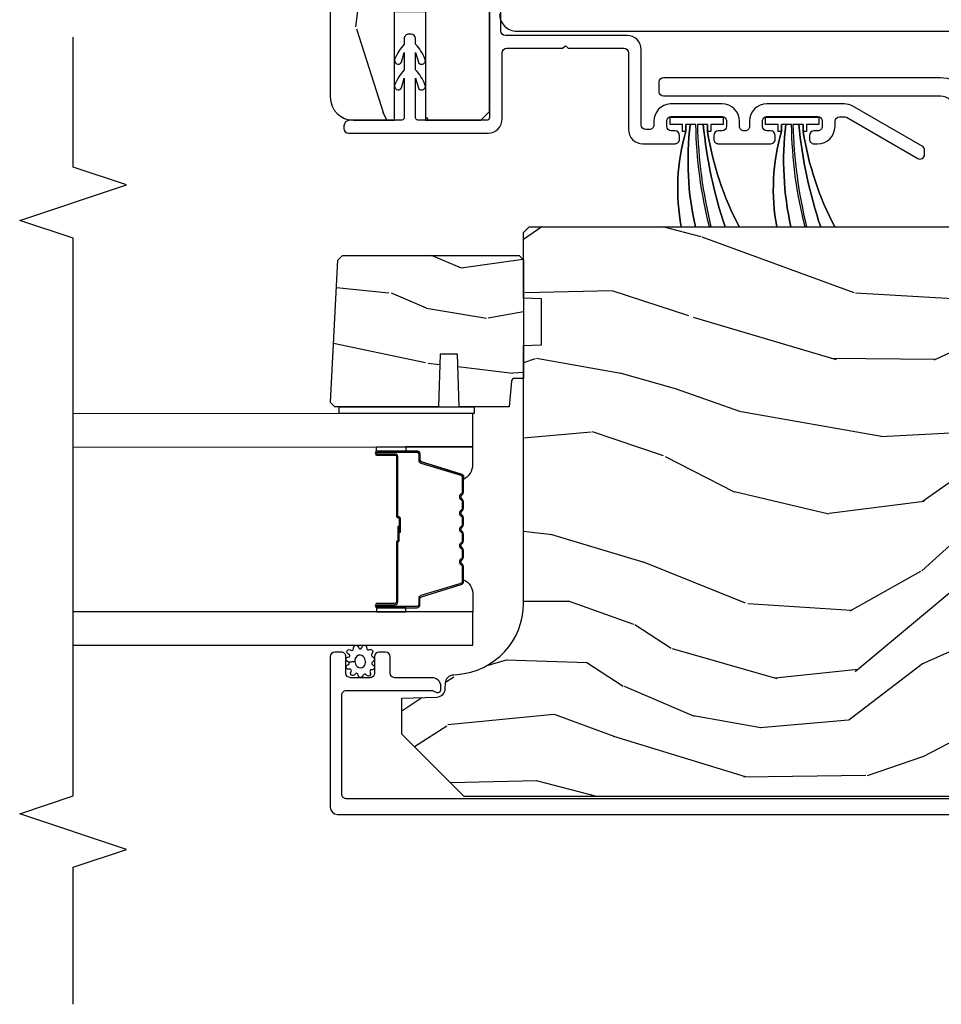
# Model space of a CAD drawing. Units: inches. Extents: x 0 to 469, y 0 to 301.
# Drawn here: x 38 to 41, y 6 to 10 of the extents above; entities that cross this region are included whole.
import ezdxf

# ---------------------------------------------------------------- set-up
doc = ezdxf.new("R2010")
doc.units = ezdxf.units.IN
doc.header["$MEASUREMENT"] = 0
for name, color, linetype in [('ZP-ANNO-MARK', 9, 'Continuous'), ('ZP-SECT-ALUM', 63, 'Continuous'), ('ZP-SECT-GLAS', 153, 'Continuous'), ('ZP-SECT-SEAL', 8, 'Continuous'), ('ZP-SECT-WDHA', 11, 'Continuous'), ('ZP-SECT-WOOD', 104, 'Continuous'), ('ZP-SECT-WSTP', 40, 'Continuous')]:
    doc.layers.add(name, color=color, linetype=linetype)

# ---------------------------------------------------------------- blocks, each defined once
blk = doc.blocks.new('101CS - Multi Slide Vin 2023 Contmp (.8125 in 3mm IG) J V InterLocker')
at = {"layer": 'ZP-SECT-WDHA'}
h = blk.add_hatch(dxfattribs=at)
h.set_pattern_fill('WOOD3', color=256, scale=1.75, angle=-89.99999999999999, style=0, pattern_type=2)
h.set_pattern_definition([(265.2363999999996, (2.444927785528648, 1.020782384557833), (1.749985182157204, 19.25000165605927), [0.2107279999999999, -20.86206324999998]), (281.3099, (2.427427785528607, 0.8107823845577968), (1.749995856282812, -7.000001316404166), [0.2676992499999988, -8.655585749999961]), (315, (2.479927785528616, 0.5482823845578082), (1.750000541535666, 3.885781788638778e-16), [0.19798975, -2.276883]), (316.8476, (2.61992778552866, 0.4082823845578218), (26.24999569063997, -24.50000495929384), [0.38380475, -37.99669124999999]), (282.9946, (2.899927785528632, 0.1457823845578332), (-3.499995760762111, 15.75000134356144), [0.23347975, -23.11443224999999]), (270, (2.952427785528641, -0.08171761544218725), (1.75, -1.75), [0.4375, -1.3125]), (260.5376999999996, (2.952427785528641, -0.5192176154421873), (1.749996743604263, 8.750001353966788), [0.2128962499999998, -10.43193724999999]), (264.2893999999996, (2.917427785528616, 1.020782384557833), (1.750002300666006, 15.74999899111775), [0.1758732499999998, -17.41140974999997]), (270, (2.899927785528632, 0.8457823845578218), (1.75, -1.75), [0.2625, -1.4875]), (298.3008, (2.899927785528632, 0.5832823845578332), (10.50001552986629, -19.24999145958539), [0.258384, -25.58005625]), (322.1250000000001, (3.022427785528635, 0.3557823845578127), (-8.749998423927629, 7.000003263560898), [0.39906125, -19.55400825]), (309.2894, (3.337427785528632, 0.1107823845578082), (8.74999935584219, -10.50000111926941), [0.24872225, -24.623452]), (276.3402, (3.49492778552866, -0.08171761544218725), (1.750002763179467, -13.99999895456124), [0.3169389999999999, -15.52998475]), (258.1112999999996, (3.529927785528628, -0.396717615442185), (5.25001843668548, 24.49999527683635), [0.3397887499999999, -33.63906524999998]), (263.2901999999996, (3.459927785528635, 1.020782384557833), (-1.749989292177046, -15.75000174606478), [0.299551, -29.6556225]), (273.3665, (3.42492778552861, 0.7232823845578196), (1.750019185870372, -27.99999881344522), [0.2980144999999995, -29.50341274999996]), (303.6901, (3.44242778552865, 0.4257823845578059), (-1.750002335387586, 3.49999922609953), [0.3154864999999998, -5.994229499999996]), (317.4896, (3.617427785528662, 0.1632823845578173), (19.2500151792746, -17.49998375710691), [0.284879, -28.203056]), (284.9314000000001, (3.827427785528641, -0.02921761544217816), (5.249994669461752, -19.25000093611967), [0.2716734999999988, -26.89563274999992]), (270, (3.897427785528635, -0.2917176154421668), (1.75, -1.75), [0.21, -1.54]), (257.0053999999996, (3.897427785528635, -0.5017176154422032), (-3.499995760762101, -15.75000134356144), [0.2334797499999999, -23.11443224999999]), (270, (2.147427785528635, 0.478282384557815), (1.75, -1.75), [0, -1.75]), (133.1524, (2.409927785528623, 0.2332823845578105), (24.50000495929385, -26.24999569063995), [0.38380475, -37.99669124999999]), (116.5651, (3.897427785528635, 0.51328238455784), (-1.750002291443667, 1.749998526396588), [0.15652525, -3.75659375]), (98.13009999999979, (3.827427785528641, 0.6532823845578264), (-1.7499988726772, 10.49999960880696), [0.2474867499999998, -12.12688049999999]), (66.80140000000003, (3.792427785528616, 0.8982823845578309), (3.500002319213495, 8.74999952866738), [0.1332765, -13.19432625]), (296.5651, (2.409927785528623, 0.2332823845578105), (1.750002291443667, -1.749998526396588), [0.1956552499999998, -3.717463749999996]), (276.7098, (2.497427785528657, 0.05828238455779911), (-1.74998929217706, 15.75000174606478), [0.299551, -29.6556225]), (259.8752999999996, (2.532427785528625, -0.2392176154421577), (-5.250015030079695, -29.74999788188585), [0.4977507499999996, -49.27736799999996]), (259.6951999999996, (2.252427785528653, 1.020782384557833), (-1.749991032187981, -10.50000168148383), [0.1956552499999998, -19.36993799999998]), (285.5241, (2.217427785528628, 0.8282823845577809), (-5.249996110809815, 19.2500017931011), [0.3269262499999995, -32.36577049999993]), (312.8789, (2.304927785528662, 0.5132823845577832), (-20.99999956818337, 22.75000138764641), [0.3343375, -33.09936525]), (304.6952000000001, (2.532427785528625, 0.2682823845578355), (12.25001506679031, -17.49998995322817), [0.2766995, -27.3932295]), (279.4623, (2.689927785528653, 0.04078238455781502), (1.749996743604264, -8.750001353966786), [0.3193452499999995, -10.32548999999998]), (263.4180999999995, (2.742427785528662, -0.2742176154421827), (3.499976725641029, 29.7500025163775), [0.4580187499999995, -45.34386499999994]), (261.8698999999995, (2.689927785528653, 1.020782384557833), (1.749998872677209, 10.49999960880696), [0.2474867499999998, -12.12688049999999]), (281.3099, (2.654927785528628, 0.7757823845578287), (1.749995856282812, -7.000001316404166), [0.2676992499999988, -8.655585749999961]), (312.5104, (2.707427785528637, 0.5132823845577832), (-17.49998375710693, 19.25001517927459), [0.2848789999999999, -28.20305599999999]), (315, (2.899927785528632, 0.3032823845578037), (1.750000541535666, 3.885781788638778e-16), [0.321734, -2.1531405]), (287.354, (3.127427785528653, 0.07578238455784003), (-6.999990378953463, 22.75000353341946), [0.293354249999999, -29.04199199999993]), (266.6334999999997, (3.21492778552863, -0.2042176154421895), (1.75001918587034, 27.99999881344522), [0.2980144999999994, -29.50341274999996]), (252.8972999999996, (3.197427785528646, -0.5017176154422032), (-5.249992113503017, -17.50000302917474), [0.2380262499999999, -23.56454799999999]), (261.2537999999996, (3.127427785528653, 1.020782384557833), (-1.750007344850675, -12.24999883862361), [0.2301757499999998, -22.78747974999997]), (284.9314000000001, (3.092427785528628, 0.7932823845578127), (5.249994669461752, -19.25000093611967), [0.2716734999999988, -26.89563274999992]), (302.0054, (3.162427785528621, 0.5307823845578241), (-5.250001934410967, 8.749998153378211), [0.33019, -16.1792785]), (319.8991, (3.337427785528632, 0.2507823845577946), (-22.75000337670603, 19.24999660462404), [0.43469125, -43.03440749999999]), (285.9454, (3.669927785528614, -0.02921761544217816), (-1.749999806268666, 7.000000221641265), [0.2548035, -12.485389]), (263.9909999999996, (3.739927785528607, -0.2742176154421827), (-1.749998805593225, -17.49999956408557), [0.3343374999999997, -33.09936524999996]), (246.8013999999996, (3.704927785528639, -0.6067176154421645), (-3.500002319213496, -8.74999952866738), [0.1332764999999997, -13.19432624999998]), (260.5376999999996, (3.65242778552863, 1.020782384557833), (1.749996743604263, 8.750001353966788), [0.2128962499999998, -10.43193724999999]), (280.008, (3.617427785528662, 0.8107823845577968), (3.500006076274141, -19.24999922050586), [0.3020972499999995, -29.90758749999997]), (307.4054, (3.669927785528614, 0.51328238455784), (17.50001741707635, -22.74998681371508), [0.3745157499999999, -37.07711874999998]), (299.0546, (2.147427785528635, 0.2157823845578264), (7.000000047598743, -12.25000067299695), [0.1801729999999997, -17.83717949999996]), (280.7843, (2.234927785528612, 0.05828238455779911), (-5.250000961938808, 27.99999913146496), [0.3741080000000001, -37.03662025]), (262.8749999999996, (2.304927785528662, -0.3092176154422077), (1.749996993314438, 12.25000066472925), [0.423269, -13.6856825])])
edge = h.paths.add_edge_path()
edge.add_line((2.330843694741361, 1.821482566402892), (2.347632641504561, 1.804693619639693))
edge.add_line((2.347632641504561, 1.804693619639693), (2.34763264150456, 1.185630599999968))
edge.add_line((2.347632641504561, 1.185630599999968), (2.331632641504484, 1.169630337065655))
edge.add_line((2.331632641504484, 1.169630337065655), (1.915632641504544, 1.169630337065655))
edge.add_line((1.915632641504544, 1.169630337065655), (1.915632641504544, 1.201718158972881))
edge.add_arc((1.905632641504667, 1.201718158972966), 0.009999999999877218, -4.885586435102479e-10, 84.99999999946462)
edge.add_line((1.906504198932225, 1.211680105953747), (1.815632641504635, 1.21963033706561))
edge.add_line((1.815632641504635, 1.21963033706561), (1.815632641504635, 1.395430599999827))
edge.add_line((1.815632641504635, 1.395430599999827), (2.000632641504581, 1.401890942355749))
edge.add_line((2.000632641504581, 1.401890942355749), (2.000632641504581, 1.461970257643998))
edge.add_line((2.000632641504581, 1.461970257643998), (1.815632641504635, 1.46843059999992))
edge.add_line((1.815632641504635, 1.46843059999992), (1.815632641504635, 1.832348469920134))
edge.add_line((1.815632641504635, 1.832348469920134), (1.830914508650039, 1.847630337065539))
edge.add_line((1.830914508650039, 1.847630337065539), (1.831914508650016, 1.847630337065539))
edge.add_line((1.831914508650016, 1.847630337065539), (2.330843694741361, 1.821482566402892))
h = blk.add_hatch(dxfattribs=at)
h.set_pattern_fill('WOOD3', color=256, scale=2, angle=-17.00000000000001, style=0, pattern_type=2)
h.set_pattern_definition([(338.2363999999999, (3.961093342076992, 0.1847375098796533), (-20.45396798290167, 8.344771374467813), [0.2408319999999992, -23.84235799999989]), (354.3099, (4.184759049413742, 0.09544220562696637), (8.235181511295938, -0.4263690944681515), [0.3059419999999993, -9.892097999999978]), (27.99999999999991, (4.489192778485858, 0.06510897956792405), (0.5847435903937093, 1.91261010378108), [0.2262739999999997, -2.602151999999995]), (29.84759999999997, (4.688981012195654, 0.1713382677664299), (35.54768828883151, 20.50272857977592), [0.4386339999999977, -43.4247899999997]), (355.9945999999999, (5.069431384495829, 0.3896442782577765), (-18.38297247813529, 1.437476743240219), [0.266833999999999, -26.41649399999994]), (342.9999999999999, (5.335612923329563, 0.3710059203876312), (2.497352921371546, 1.327866102480597), [0.4999999999999993, -1.499999999999997]), (333.5376999999999, (5.81376530131115, 0.2248200680261903), (-8.978306718050993, 4.836323452587554), [0.2433099999999984, -11.92221399999989]), (337.2893999999999, (4.118974062627331, 0.7011420780997355), (-16.62874032651941, 7.175302374271591), [0.2009979999999996, -19.89875399999992]), (342.9999999999999, (4.304387579725699, 0.6235416420359456), (2.497352921371546, 1.327866102480597), [0.2999999999999993, -1.699999999999997]), (11.30079999999991, (4.591279006514242, 0.5358301306191038), (24.54716094300748, 5.043499394239713), [0.2952959999999974, -29.23434999999984]), (35.12499999999995, (4.880850281725998, 0.5936961532260625), (-10.57415813511433, -7.224071108844608), [0.4560699999999983, -22.34743799999989]), (22.2893999999999, (5.253869427095651, 0.8561017880503528), (14.39937512681711, 6.054586024953072), [0.2842539999999991, -28.14108799999994]), (349.3401999999999, (5.516883380257696, 0.9639148690847037), (15.88561928555968, -2.765334394382435), [0.3622159999999993, -17.74855399999996]), (331.1113, (5.87284796059339, 0.8969132456230113), (-25.02229161617255, 13.9242548396384), [0.3883300000000001, -38.444646]), (336.2902, (4.300244519555463, 1.294051026796808), (16.62874768410003, -7.175289077572963), [0.342343999999997, -33.89213999999963]), (346.3665, (4.613693268393945, 1.156392456952574), (31.18650071420278, -7.443263674111089), [0.340587999999996, -33.71818599999948]), (16.6900999999999, (4.944684319515773, 1.076112172466139), (-4.409962367830816, -0.7431255040166717), [0.3605559999999984, -6.850547999999978]), (30.48959999999991, (5.290050087249256, 1.179661612241887), (25.55825994297177, 15.19129255384613), [0.325575999999999, -32.23206399999987]), (357.9313999999999, (5.570606342694646, 1.344852978634037), (22.79293410148565, -0.694355106766557), [0.3104839999999988, -30.7378659999999]), (342.9999999999999, (5.88088750586121, 1.333645847694186), (2.497352921371546, 1.327866102480597), [0.2399999999999997, -1.759999999999997]), (330.0053999999999, (6.110400647292607, 1.263476638560803), (16.04400167334359, -9.08790552465111), [0.2668339999999981, -26.41649399999988]), (342.9999999999999, (4.454595911168326, -0.3216765640758581), (2.497352921371546, 1.327866102480597), [0, -1.999999999999997]), (206.1523999999999, (4.810072754254861, -0.1166492146092537), (36.87554735843707, 18.00538888531858), [0.4386339999999986, -43.42478999999982]), (189.5650999999999, (5.001087130375254, 1.60262781603916), (-2.497352076502219, -1.327869099233074), [0.1788859999999996, -4.293249999999988]), (171.1300999999999, (4.824688633043479, 1.572902908317758), (-12.0603996767767, 1.595852046107209), [0.282842, -13.85929200000002]), (139.8013999999998, (4.545228433184775, 1.616514795401542), (-8.393559450670804, 6.748938448303027), [0.1523159999999992, -15.07922999999995]), (9.565099999999847, (4.810072754254861, -0.1166492146092537), (2.49735207650222, 1.327869099233074), [0.2236059999999988, -4.248529999999963]), (349.7098, (5.030570875919693, -0.07949307995755817), (-17.79822734718653, 3.35009345930256), [0.342343999999997, -33.89213999999962]), (332.8752999999999, (5.367409361135969, -0.140647269324802), (30.76012413734089, -15.67848221527705), [0.568857999999998, -56.31699199999989]), (332.6952, (3.896771567038058, -0.02564953643212675), (10.89091849633435, -5.421060729349786), [0.2236060000000001, -22.137072]), (358.5240999999999, (4.095463745160941, -0.1282235017096696), (-22.79293551970828, 0.6943538178398272), [0.3736299999999981, -36.98945199999976]), (25.87889999999991, (4.468970627779981, -0.1378468398135624), (-31.88084594068393, -15.34964888471387), [0.3820999999999992, -37.82784599999989]), (17.69519999999991, (4.812752602677392, 0.02892831941443319), (23.21929303946758, 7.540852312839222), [0.3162279999999998, -31.30654799999999]), (352.4622999999999, (5.114018746078045, 0.125046532259887), (10.14779136076372, -1.011111546693652), [0.3649659999999989, -11.80055999999997]), (336.4180999999999, (5.475830760507961, 0.07717100391749909), (-31.344885410924, 13.76583238823938), [0.5234499999999966, -51.82155999999983]), (334.8698999999999, (4.042957419399499, 0.4525028415493466), (-10.89091361125097, 5.42106860581272), [0.282841999999999, -13.85929199999997]), (354.3099, (4.299027882880182, 0.3323865739884582), (8.235181511295938, -0.4263690944681515), [0.3059419999999993, -9.892097999999978]), (25.51039999999996, (4.603461611952298, 0.3020533479294158), (-26.88614988798455, -12.6938947911933), [0.3255759999999984, -32.2320639999998]), (27.99999999999991, (4.89729652842243, 0.4422711851078134), (0.5847435903937093, 1.91261010378108), [0.3676959999999994, -2.460731999999995]), (0.3539999999994172, (5.221952408200877, 0.6148937784302575), (-27.20289793979688, -0.04876202922805228), [0.3352620000000001, -33.190848]), (339.6335, (5.557207100581309, 0.6169653085153755), (-30.01700107381327, 11.26852463519539), [0.340588, -33.718186]), (325.8973, (5.876503283514239, 0.4984328337903321), (17.37187083675603, -11.58525502309057), [0.2720299999999999, -26.930912]), (334.2538, (4.189143271760713, 0.93065521953082), (12.80351945054413, -6.005821017315293), [0.263058, -26.04283400000001]), (357.9313999999999, (4.426087640122205, 0.8163863860643801), (22.79293410148565, -0.694355106766557), [0.3104839999999988, -30.7378659999999]), (15.00539999999996, (4.736368803288997, 0.8051792551246422), (-11.31727641611973, -2.814114219735261), [0.3773599999999978, -18.49060399999987]), (32.89909999999992, (5.100860666141671, 0.9028812608059411), (-28.64036637139408, -18.43175097613516), [0.4967899999999997, -49.18217999999997]), (358.9453999999999, (5.517979435844381, 1.172718122560639), (-8.235181634652657, 0.4263644116476332), [0.291204, -14.269016]), (336.991, (5.809134503891983, 1.167358425715349), (18.54135163249375, -7.760042155334046), [0.3820999999999993, -37.82784599999987]), (319.8013999999999, (6.160835442969045, 1.018004987682218), (8.393559450670802, -6.748938448303029), [0.1523159999999988, -15.07922999999994]), (333.5376999999999, (4.364566294594624, 1.504438073108702), (-8.978306718050993, 4.836323452587554), [0.2433099999999984, -11.92221399999989]), (353.008, (4.582384567836698, 1.39601667373671), (22.20819262847393, -2.606951578708775), [0.3452539999999993, -34.18009999999992]), (20.40539999999994, (4.925070487147423, 1.353988579488771), (30.71134915766889, 11.52445423798902), [0.4280179999999994, -42.37384999999991]), (12.05459999999995, (4.741487337957324, -0.4093880754927), (15.72724097270063, 3.557234008732979), [0.2059119999999991, -20.38534799999987]), (353.7843, (4.942859364502965, -0.3663845067464422), (-32.35598179133585, 3.618064673815977), [0.4275519999999981, -42.32756599999974]), (335.8749999999999, (5.367897098385129, -0.412676242252985), (-12.80352490518391, 6.005810314090475), [0.4837359999999988, -15.64077999999996])])
edge = h.paths.add_edge_path()
edge.add_line((4.621730743080434, 1.186832955598277), (4.627592483536773, 1.25383295559817))
edge.add_line((4.627592483536773, 1.25383295559817), (5.150102840285626, 1.25383295559817))
edge.add_arc((5.150102840285626, 1.300832955598196), 0.04700000000002325, 269.9999999999968, 360.0000000000028)
edge.add_line((5.197102840285652, 1.300832955598196), (5.197102840285424, 1.766832955598318))
edge.add_arc((5.116102840285464, 1.766832955598375), 0.08099999999996221, 359.9999999999607, 449.9999999999586)
edge.add_line((5.116102840285521, 1.847832955598335), (2.903102840285555, 1.847832955598108))
edge.add_arc((2.903102840285499, 1.766832955598034), 0.08100000000007679, 89.99999999996167, 179.999999999958)
edge.add_line((2.822102840285424, 1.76683295559809), (2.822102840285424, 1.622832955598085))
edge.add_line((2.822102840285424, 1.622832955598085), (3.204102840285486, 1.622832955598085))
edge.add_line((3.204102840285486, 1.622832955598085), (3.204102840285486, 1.513832955598161))
edge.add_line((3.204102840285486, 1.513832955598161), (2.822102840285424, 1.513832955598048))
edge.add_line((2.822102840285424, 1.513832955598048), (2.822102840285424, 1.319832955597747))
edge.add_line((2.822102840285424, 1.319832955597747), (2.853102840285601, 1.288832955597798))
edge.add_line((2.853102840285601, 1.288832955597798), (3.693102840285746, 1.288832955597911))
edge.add_line((3.693102840285746, 1.288832955597911), (3.693102840285519, 1.348832955598198))
edge.add_line((3.693102840285519, 1.348832955598198), (3.901266152025528, 1.348832955598198))
edge.add_line((3.901266152025528, 1.348832955598198), (3.915439315516778, 1.186832955598163))
edge.add_line((3.915439315516778, 1.186832955598163), (4.621730743080434, 1.186832955598277))
h = blk.add_hatch(dxfattribs=at)
h.set_pattern_fill('WOOD3', color=256, scale=2, angle=80.00000000000004, style=0, pattern_type=2)
h.set_pattern_definition([(75.23640000000007, (-0.3563898680335171, -1.965069792023428), (-5.789859065948542, -21.31847901549633), [0.240832, -23.842358]), (91.3098999999997, (-0.2950181503331919, -1.732188894853834), (-0.5804251597106932, 8.225759038695628), [0.3059419999999991, -9.89209799999997]), (125.0000000000001, (-0.3020121622138277, -1.426327678290136), (-1.969616115519871, 0.3472964628043528), [0.226274, -2.602152]), (126.8476000000001, (-0.4317976942691075, -1.240974729381492), (-24.68207778133391, 32.78406714079374), [0.438634, -43.42479]), (92.99459999999972, (-0.6948417219329031, -0.8899649866244204), (0.8135587761682792, -18.42113293576037), [0.2668339999999998, -26.41649399999999]), (80.00000000000004, (-0.7087816609202378, -0.6234960801812122), (-1.622319150690557, 2.316911861358276), [0.4999999999999999, -1.5]), (70.5377, (-0.6219575720867851, -0.1310922036751094), (-3.706093886339541, -9.500783344918705), [0.2433099999999997, -11.92221399999998]), (74.28940000000007, (-0.8881860546601104, -1.871299776083276), (-5.095285093198478, -17.37924160681557), [0.200998, -19.898754]), (80.00000000000004, (-0.8337602640664841, -1.677811189034173), (-1.622319150690557, 2.316911861358276), [0.2999999999999999, -1.7]), (108.3007999999997, (-0.7816658107663557, -1.382368863130523), (-7.997452301142784, 23.74954216806197), [0.2952959999999996, -29.23434999999997]), (132.125, (-0.8743903699946713, -1.102008102473974), (8.458889687255564, -9.614947161107514), [0.4560699999999993, -22.34743799999995]), (119.2894, (-1.180299671332364, -0.7637485876704773), (-7.764298450998124, 13.55417594471107), [0.284254, -28.141088]), (86.34020000000004, (-1.319362467787812, -0.5158342100277196), (0.8087520192303523, 16.10421977526048), [0.362215999999999, -17.74855399999994]), (68.11130000000001, (-1.296241433948239, -0.154357491836663), (-10.77101530580105, -26.53271904359166), [0.3883299999999993, -38.44464599999991]), (73.29020000000003, (-1.498766861527685, -1.763637905929784), (5.095270998947906, 17.37924728909397), [0.342344, -33.89214]), (83.36650000000004, (-1.400334171000395, -1.435749197012285), (3.587104350246527, 31.86114692379662), [0.340588, -33.718186]), (113.6901000000001, (-1.360989945653898, -1.097441597434852), (1.275025577407219, -4.286526959831396), [0.360556, -6.850548]), (127.4896, (-1.505857042956279, -0.7672696359977635), (-18.19282732060552, 23.51639970003243), [0.325576, -32.232064]), (94.93139999999973, (-1.704008304592492, -0.5089363676950143), (-2.088580424131224, 22.70765962799548), [0.3104839999999998, -30.73786599999998]), (80.00000000000004, (-1.730698471533344, -0.1996021875780229), (-1.622319150690557, 2.316911861358276), [0.24, -1.76]), (67.00540000000008, (-1.689022908893321, 0.03675167314492001), (7.064893705450884, 17.03194919702135), [0.266834, -26.416494]), (80.00000000000004, (0.08610663814408781, -1.413529365562624), (-1.622319150690557, 2.316911861358276), [0, -2]), (303.1524000000001, (-0.1607141980127835, -1.085688741419119), (-22.36517819120656, 34.40637769907589), [0.4386339999999991, -43.42478999999988]), (286.5651000000001, (-1.890454794986965, -1.105625320349247), (1.622322022142025, -2.316910657574221), [0.178886, -4.29325]), (268.1300999999994, (-1.839453883172666, -1.27708641504455), (-0.1141638171402014, -12.1649887274718), [0.2828419999999995, -13.85929199999999]), (236.8013999999994, (-1.848683062798955, -1.559778512994626), (-5.675715305441996, -9.153483828712405), [0.1523159999999999, -15.07922999999999]), (106.5650999999997, (-0.1607141980127835, -1.085688741419119), (-1.622322022142025, 2.316910657574222), [0.2236059999999997, -4.248529999999993]), (86.70980000000004, (-0.2244653377806003, -0.8713623730499762), (-1.156064090092344, -18.0738357497184), [0.342344, -33.89214]), (69.87530000000007, (-0.2048172674943203, -0.5295818099191365), (11.81290105467156, 32.44156916969214), [0.568858, -56.31699200000001]), (69.69520000000004, (-0.1397321623708478, -2.003272391110158), (4.053383878502776, 11.47040035302124), [0.2236059999999995, -22.13707199999993]), (95.52409999999973, (-0.06213725316362684, -1.793560612554131), (2.088581876288349, -22.70766087856624), [0.3736299999999996, -36.98945199999994]), (122.8789, (-0.09810468450473309, -1.421665003703026), (19.12053269156009, -29.77255931841604), [0.3821, -37.827846]), (114.6952, (-0.3055332105411708, -1.10077030666622), (-10.31436394025577, 22.12722123007476), [0.316228, -31.306548]), (89.46230000000004, (-0.437650079889977, -0.8134636189030289), (-0.2331297955978212, 10.19537476309), [0.364965999999999, -11.80055999999997]), (73.41810000000001, (-0.4342252011106211, -0.4485139371586229), (-9.843243356947545, -32.78887834283088), [0.5234499999999986, -51.82155999999991]), (71.86989999999994, (-0.6321360388769506, -1.916448302276706), (-4.053392291597653, -11.47039646424991), [0.2828419999999993, -13.85929199999998]), (91.3098999999997, (-0.5441222390097096, -1.647648058539971), (-0.5804251597106932, 8.225759038695628), [0.3059419999999991, -9.89209799999997]), (122.5104, (-0.5511162508903453, -1.341786841976273), (15.87587385787981, -25.13874798031406), [0.325576, -32.232064]), (125.0000000000001, (-0.7260983939129915, -1.067230382166599), (-1.969616115519871, 0.3472964628043528), [0.367696, -2.460732]), (97.35399999999973, (-0.9369998835027218, -0.7660318401900099), (3.363597875096831, -26.99418906715191), [0.3352619999999994, -33.19084799999992]), (76.63350000000007, (-0.9799132419505554, -0.4335285414594523), (-7.526378549481359, -31.16654659806278), [0.3405879999999999, -33.71818599999999]), (62.89730000000007, (-0.9011767064835681, -0.1021668689886042), (9.381801796357337, 18.65427096867756), [0.2720299999999989, -26.93091199999993]), (71.25380000000003, (-1.124539915383053, -1.829624213443196), (4.400698029470004, 13.44000942209145), [0.2630579999999993, -26.04283399999996]), (94.93139999999973, (-1.039999079069105, -1.580520124766736), (-2.088580424131224, 22.70765962799548), [0.3104839999999998, -30.73786599999998]), (112.0054, (-1.066689246010014, -1.271185944649687), (4.172367285044436, -10.8899649016545), [0.3773599999999993, -18.49060399999995]), (129.8990999999999, (-1.208083379759046, -0.9213178281524392), (21.7847461439388, -26.18062003425594), [0.4967899999999999, -49.18217999999999]), (95.94539999999972, (-1.526742909050256, -0.5401930396750458), (0.58042982265958, -8.225758590440604), [0.2912039999999992, -14.26901599999997]), (73.99099999999997, (-1.556906039544515, -0.2505550146182713), (5.442577628555248, 19.34885845132704), [0.3821, -37.827846]), (56.80140000000007, (-1.451527421910612, 0.116726004419661), (5.675715305441998, 9.153483828712403), [0.152316, -15.07923]), (70.5377, (-1.715424567190325, -1.725435306843053), (-3.706093886339541, -9.500783344918705), [0.2433099999999997, -11.92221399999998]), (90.00799999999971, (-1.634356694429812, -1.496027373226809), (-0.1189780968845081, 22.36036360548723), [0.345254, -34.1801]), (117.4054, (-1.634404779203749, -1.15077384654262), (-15.18132466061389, 29.0779537470708), [0.428017999999999, -42.37384999999987]), (109.0545999999998, (0.1382010914441594, -1.118087039658974), (-5.447387456773122, 15.17649473040698), [0.2059119999999998, -20.38534799999998]), (90.78429999999972, (0.07097698812299313, -0.9234568263500478), (0.3521060877535696, -32.55573637576239), [0.4275519999999997, -42.32756599999995]), (72.87500000000001, (0.06512460250212371, -0.495945715871585), (-4.400686741272032, -13.44001353167818), [0.4837359999999999, -15.64078])])
edge = h.paths.add_edge_path()
edge.add_line((2.447621899370461, -1.194917044401905), (2.427621899370479, -1.214917044401886))
edge.add_line((2.427621899370479, -1.214917044401886), (1.878494065252653, -1.214917044401886))
edge.add_line((1.878494065252653, -1.214917044401886), (1.856621899371021, -0.9649170444015454))
edge.add_line((1.856621899371021, -0.9649170444015454), (1.172621899371052, -0.9649170444015454))
edge.add_line((1.172621899371052, -0.9649170444015454), (1.150749733489647, -1.214917044401886))
edge.add_line((1.150749733489647, -1.214917044401886), (0.7660695394117738, -1.214917044401886))
edge.add_line((0.7660695394117738, -1.214917044401886), (0.7612679336066321, -1.077417044401955))
edge.add_line((0.7612679336066321, -1.077417044401955), (0.7606218993710172, -1.058917044401937))
edge.add_line((0.7606218993710172, -1.058917044401937), (0.7209000094096609, -1.058917044401937))
edge.add_arc((0.7209000094096325, -1.152917044401903), 0.09399999999996611, 89.99999999998707, 177.999999999968)
edge.add_line((0.6269572716698804, -1.149636491711817), (0.6260695394116738, -1.175057817501738))
edge.add_line((0.6260695394116738, -1.175057817501738), (0.5860695394119375, -1.175057817501738))
edge.add_line((0.5860695394119375, -1.175057817501738), (0.5302379806907993, -1.15691704440178))
edge.add_line((0.5302379806907993, -1.15691704440178), (0.4476218993704606, -1.096892947825609))
edge.add_line((0.4476218993704606, -1.096892947825609), (0.4476218993704606, 1.377982955597872))
edge.add_line((0.4476218993704606, 1.377982955597872), (0.6666218993705115, 1.596982955598151))
edge.add_line((0.6666218993705115, 1.596982955598151), (0.7928693717640272, 1.596982955598151))
edge.add_line((0.7928693717640272, 1.596982955598151), (0.7971590420131633, 1.474142871850404))
edge.add_arc((0.8281401576507506, 1.475224756248167), 0.03099999999998217, 181.9999999999667, 268.000000000469)
edge.add_line((0.8270582732532148, 1.44424364061058), (0.8458616147197517, 1.443587013457773))
edge.add_arc((0.8447797303221307, 1.412605897820143), 0.03100000000002717, 3.999999999940826, 88.00000000027359, ccw=False)
edge.add_line((0.8757042158802051, 1.414768348506186), (0.8765836944760395, 1.402191218629014))
edge.add_arc((1.125974707041024, 1.41963033706547), 0.2500000000000475, 184.0000000000981, 269.999999999996)
edge.add_line((1.125974707040996, 1.169630337065428), (2.031833132479051, 1.169630337065428))
edge.add_line((2.031833132479051, 1.169630337065428), (2.034015680572111, 1.107130337064973))
edge.add_line((2.034015680572111, 1.107130337064973), (2.1954393512774, 1.107130337064973))
edge.add_line((2.1954393512774, 1.107130337064973), (2.197621899370461, 1.169630337065428))
edge.add_line((2.197621899370461, 1.169630337065428), (2.427621899370479, 1.169630337065428))
edge.add_line((2.427621899370479, 1.169630337065428), (2.447621899370461, 1.14963033706556))
edge.add_line((2.447621899370461, 1.14963033706556), (2.447621899370461, -1.194917044401905))
at = {"layer": 'ZP-SECT-ALUM'}
for points in [[(0.44012184577673, -1.158451538043664), (0.4401218457674076, 1.791822466916358, -0.4142135623740179), (0.456121845767484, 1.807822466916434), (0.8041445983319591, 1.807822466916434, -0.4142135623742005), (0.8201445983320355, 1.791822466916358), (0.8201445983308986, 1.49360307631315, -0.1176007346839432), (0.8179928996432864, 1.484576260042843), (0.8152152639543147, 1.479084561346156, 0.1275590707890648), (0.8130776835125744, 1.469273381207188, 0.3980554433102231), (0.8230622969310843, 1.459827903416965), (0.8341433299217442, 1.459827903416965, 0.414213562373107), (0.8651433299216933, 1.490827903416914), (0.8651433299216933, 1.621827903391534, -0.4142135623731072), (0.8811433299217697, 1.63782790339161), (0.9391433299906566, 1.63782790339161, 0.4142135623730951), (0.955143329990733, 1.653827903391687), (0.955143329990733, 1.676827903391597, 0.4142135623730949), (0.9391433299906566, 1.692827903391674), (0.8811433299906639, 1.692827903391446, -0.414213562374221), (0.8651433299905875, 1.708827903391523), (0.8651433299905875, 1.776827903391506, -0.414213562373087), (0.8811433299906639, 1.792827903391583), (0.9391433299906566, 1.792827903391355, 0.4142135623744913), (0.955143329990733, 1.808827903391432), (0.955143329990733, 1.83182790339157, 0.4142135623728694), (0.9391433299906566, 1.847827903391646), (0.4101218457674349, 1.847827903391646, 0.4142135623729693), (0.385121845767344, 1.822827903391556), (0.385121845767344, -1.154640497197079, 0.4193348017584315)], [(3.483565819429714, 1.28942899425175), (2.832102840285415, 1.289428994251864, -0.414213562373108), (2.822102840285424, 1.299428994251855), (2.822102840285424, 1.536333173447872, -0.4683695026792477), (2.831698010385708, 1.548332955605986), (2.969579690873616, 1.548332955605986), (2.935621331358561, 1.538705303546919, 1), (2.947649353196994, 1.515654778807573, 0.08018259218217737), (2.999601904874226, 1.548332955605986), (3.059579690874671, 1.548332955605986), (3.025621331359844, 1.538705303546919, 1), (3.037649353198276, 1.515654778807573, 0.08018259219441884), (3.089601904874144, 1.548332955605986), (3.108601904874149, 1.548332955605986, 0.414213562369272), (3.124601904874226, 1.564332955605948), (3.124601904874226, 1.572332955605873, 0.4142135623770584), (3.108601904874149, 1.588332955605836), (3.089601904874144, 1.588332955605836, 0.08018259219500784), (3.037649353198276, 1.621011132404362, 1), (3.025621331359844, 1.597960607665016), (3.059579690874671, 1.588332955605949), (2.999601904874226, 1.588332955605949, 0.08018259218085694), (2.947649353196994, 1.621011132404362, 1), (2.935621331358561, 1.597960607665016), (2.969579690873616, 1.588332955605949), (2.832102840285415, 1.588332955605949, -0.3598877494475718), (2.822102840285652, 1.596234236384873), (2.822102840285652, 1.77992195559824, 0.4142135623731066), (2.80210284028567, 1.799921955598222), (2.793102840285428, 1.799921955598222, 0.4142135623730827), (2.777102840285579, 1.78392195559826), (2.777102840285352, 1.294428994251973, 0.4142135623731089), (2.827102840285534, 1.244428994252019), (3.059010587209514, 1.244428994251905, -0.4142135623729595), (3.075010587209363, 1.228428994251942), (3.075010587209363, 1.033051507631114), (3.081475053303393, 1.026587041537084, -0.4142135623747046), (3.081475053303393, 1.019515973725277), (3.075010587209363, 1.013051507631133), (3.075010587209363, 0.8176740210103048, -0.4142135623730849), (3.059010587209514, 0.8016740210103421), (2.78970907412122, 0.8016740210103421, 0.4142135623731412), (2.739709074121265, 0.7516740210103876), (2.739709074121265, 0.6382802335443216, 0.4142205493492337), (2.755709455797842, 0.6222802335519759), (2.768809455800692, 0.622280546051968, 0.4142065754362227), (2.784809074121313, 0.638280546047497), (2.784809074121313, 0.6512805460474169, -0.4142135623717569), (2.800809074120934, 0.6672805460474933), (2.818809074121418, 0.667280546047607, -0.4142135623768336), (2.834809074121495, 0.651280546047758), (2.834809074121495, 0.473280546047647, -0.4142135623749038), (2.818809074121646, 0.4572805460476843), (2.800809074121162, 0.4572805460476843, -0.4142135623719651), (2.784809074121313, 0.4732805460477607), (2.784809074121313, 0.4862805460476807, 0.4142065753661879), (2.768809455804558, 0.5022805460432096), (2.75570945580148, 0.5022808585462712, 0.4145304520623819), (2.739709083075468, 0.4862639313147952), (2.739709083075468, 0.3053330271484924, 0.4606592670852112), (2.755515393052747, 0.2868485492343211), (2.768615393055825, 0.2868488617343132, 0.4142065754362207), (2.784615011376445, 0.3028488617298422), (2.784615011376445, 0.3158488617297621, -0.4142135623717162), (2.800615011376067, 0.3318488617298385), (2.818809074121418, 0.3318488617300659, -0.4142135623768357), (2.834809074121495, 0.3158488617302169), (2.834809074121495, 0.1378488617301059, -0.4142135623749038), (2.818809074121646, 0.1218488617301432), (2.800615011376294, 0.1218488617301432, -0.4142135623738144), (2.784615011376445, 0.1378488617302196), (2.784615011376445, 0.15084886172707, 0.4142065753655053), (2.76861539305969, 0.1668488617225989), (2.755615393059543, 0.1668491718401697, 0.4142205494152087), (2.739615011376372, 0.1508491718447544), (2.739615011376372, 0.1378488617303333, 0.4142135623721653), (2.800615011376067, 0.07684886173007044), (2.818615011376551, 0.07684886172995675, -0.4142135623715422), (2.8346150113764, 0.06084886172999404), (2.8346150113764, 0.04508925451528967, -0.1316524975875144), (2.832471417836814, 0.03708925451525147), (2.687915316901808, -0.213289256847645, 0.5773502691900437), (2.701771723362299, -0.2372892568476459), (2.71710588576002, -0.2372892568477596, 0.2652459609033183), (2.730800768587869, -0.2292900721774345), (2.871576535428403, 0.01454070851337974, 0.1318043309443173), (2.879615000507329, 0.04457652698198444), (2.879615000507329, 0.3158852771823035, 0.4140387233498229), (2.818615011376778, 0.3768488617301387), (2.800515011376547, 0.3768488617301387, -0.4142135623749343), (2.78451501137647, 0.3928488617301014), (2.78451501137647, 0.3962805460476488, -0.4142135623752248), (2.800515011376547, 0.4122805460476116), (2.818737164009008, 0.4122805460476116, 0.4142135623730865), (2.879737164009157, 0.473280546047647), (2.879737164009157, 0.654771964106601, 0.3975380044701315), (2.818837164009665, 0.7122805460476798), (2.805709074121296, 0.7122805460477935, -0.4142135623731783), (2.789709074121447, 0.7282805460477562), (2.789709074121447, 0.7406740210104203, -0.4142135623730949), (2.805709074121296, 0.7566740210103831), (3.070010587209481, 0.7566740210103831, 0.4142135623730854), (3.120010587209435, 0.8066740210103376), (3.120010587209435, 1.233443926061057, -0.4142135623730888), (3.136010587209512, 1.249443926061019), (3.473565819429723, 1.249443926061019, 0.4142135623730949)], [(3.196149931080754, 1.253562844241856, 0.4193348017591785), (3.135102786694233, 1.19357198253249), (3.135102786694233, -1.783927566334683, 0.414213562373095), (3.160102786694324, -1.808927566334773), (3.689124270917546, -1.808927566335001, 0.4142135623728471)], [(2.856960900283184, -0.3432922070130644, 0.4142135623732056), (2.906960900278136, -0.2932922070181121), (2.906960900278136, 0.6785149721675907, -0.414213562373095), (2.921960900278009, 0.6935149721675771), (2.956960900281501, 0.6935149721674634, -0.4142135623730952), (2.971960900283193, 0.6785149721659991), (2.971960900283193, -0.2932922070181121, -0.4142135623730951), (2.856960900283184, -0.4082922070181212)]]:
    blk.add_lwpolyline(points, format="xyb", dxfattribs=at)
blk.add_lwpolyline([(1.568862347008007, 1.380162581635545, 0.3297505471403154), (1.579859851701485, 1.388300307031244), (1.622634287867413, 1.528209183568606, -0.3297505471403161), (1.629328421159244, 1.533162581635565), (1.649371899370863, 1.533162581635565, 0.4142135623730919), (1.660871899370932, 1.544662581635549), (1.660871899370932, 1.682662581635554, 1), (1.645871899370832, 1.682662581635554), (1.645871899370832, 1.620162581635554, -0.4142135623730949), (1.64087189937095, 1.615162581635559), (1.430871899370914, 1.615162581635559, 0.4142135623730949), (1.425871899370804, 1.610162581635564), (1.425871899370804, 1.608362581635561, -0.4142135623730931), (1.423671899370902, 1.606162581635544), (1.37587189937085, 1.606162581635544), (1.37587189937085, 1.601662581635537), (1.423671899370902, 1.601662581635537, 0.4142135623730951), (1.430371899370812, 1.608362581635561), (1.430371899370812, 1.610162581635564, -0.414213562373095), (1.430871899370914, 1.610662581635552), (1.64087189937095, 1.610662581635552, 0.4142135623730944), (1.650371899370839, 1.620162581635554), (1.650371899370839, 1.682662581635554, -1), (1.656371899370924, 1.682662581635554), (1.656371899370924, 1.544662581635549, -0.4142135623730951), (1.649371899370863, 1.537662581635573), (1.629328421159244, 1.537662581635573, 0.3297505471403194), (1.618330916465538, 1.529524856239874), (1.57555648029961, 1.389615979702512, -0.3297505471403169), (1.568862347008007, 1.384662581635553), (1.516706423150026, 1.384662581635553, -0.1989123673796678), (1.511756675681681, 1.386712834167241), (1.506589413792199, 1.391880096056809, 0.4142135623731955), (1.493154384949548, 1.391880096056809), (1.487987123060066, 1.386712834167241, -0.198912367379747), (1.483037375591721, 1.384662581635553), (1.45970642315001, 1.384662581635553, -0.198912367379658), (1.454756675681665, 1.386712834167241), (1.449589413792182, 1.391880096056809, 0.4142135623731955), (1.436154384949532, 1.391880096056809), (1.430987123060049, 1.386712834167241, -0.198912367379747), (1.426037375591704, 1.384662581635553), (1.402706423149993, 1.384662581635553, -0.1989123673796579), (1.397756675681649, 1.386712834167241), (1.392589413792166, 1.391880096056809, 0.414213562373095), (1.379154384949516, 1.391880096056809), (1.373987123060033, 1.386712834167241, -0.198912367379658), (1.369037375591688, 1.384662581635553), (1.345706423149977, 1.384662581635553, -0.198912367379658), (1.340756675681632, 1.386712834167241), (1.33558941379215, 1.391880096056809, 0.4142135623730951), (1.322154384949499, 1.391880096056809), (1.316987123060017, 1.386712834167241, -0.1989123673796581), (1.312037375591672, 1.384662581635553), (1.288706423149961, 1.384662581635553, -0.198912367379658), (1.283756675681843, 1.386712834167241), (1.278589413792133, 1.391880096056809, 0.4142135623730951), (1.265154384949483, 1.391880096056809), (1.25998712306, 1.386712834167241, -0.1989123673796711), (1.255037375591655, 1.384662581635553), (1.202881451733674, 1.384662581635553, -0.3297505471403128), (1.196187318442071, 1.389615979702512), (1.153412882276143, 1.529524856239874, 0.3297505471403153), (1.142415377582438, 1.537662581635573), (1.122371899370819, 1.537662581635573, -0.4142135623733994), (1.115371899370757, 1.544662581635549), (1.115371899370757, 1.682662581635554, -1), (1.121371899370843, 1.682662581635554), (1.121371899370843, 1.620162581635554, 0.4142135623730945), (1.130871899370732, 1.610662581635552), (1.340668618634709, 1.610662581635552, -0.3419987131196729), (1.341636864471411, 1.609912581635569, 0.3419987131196799), (1.346478093654014, 1.606162581635544), (1.395871899370832, 1.606162581635544), (1.395871899370832, 1.610604052240603), (1.346871899370853, 1.610604052240603, -0.3279189694272522), (1.345917548488387, 1.611305364455205, 0.3279189694272557), (1.340668618634709, 1.615162581635559), (1.130871899370732, 1.615162581635559, -0.4142135623730951), (1.12587189937085, 1.620162581635554), (1.12587189937085, 1.682662581635554, 1), (1.11087189937075, 1.682662581635554), (1.11087189937075, 1.544662581635549, 0.4142135623730951), (1.122371899370819, 1.533162581635565), (1.142415377582438, 1.533162581635565, -0.3297505471403178), (1.149109510874268, 1.528209183568606), (1.191883947040196, 1.388300307031244, 0.3297505471403159), (1.202881451733674, 1.380162581635545), (1.255037375591655, 1.380162581635545, 0.1989123673797588), (1.263169103575365, 1.383530853651905), (1.268336365464847, 1.388698115541501, -0.4142135623731957), (1.275407433276769, 1.388698115541501), (1.280574695166479, 1.383530853651905, 0.1989123673796579), (1.288706423149961, 1.380162581635545), (1.312037375591672, 1.380162581635545, 0.1989123673797421), (1.320169103575381, 1.383530853651905), (1.325336365464864, 1.388698115541501, -0.4142135623731957), (1.332407433276785, 1.388698115541501), (1.337574695166268, 1.383530853651905, 0.198912367379658), (1.345706423149977, 1.380162581635545), (1.369037375591688, 1.380162581635545, 0.1989123673796579), (1.377169103575397, 1.383530853651905), (1.38233636546488, 1.388698115541501, -0.4142135623730951), (1.389407433276801, 1.388698115541501), (1.394574695166284, 1.383530853651905, 0.198912367379658), (1.402706423149993, 1.380162581635545), (1.426037375591704, 1.380162581635545, 0.1989123673796581), (1.434169103575414, 1.383530853651905), (1.439336365464897, 1.388698115541501, -0.4142135623731974), (1.446407433276818, 1.388698115541501), (1.4515746951663, 1.383530853651905, 0.1989123673797477), (1.45970642315001, 1.380162581635545), (1.483037375591721, 1.380162581635545, 0.1989123673796584), (1.491169103575203, 1.383530853651905), (1.496336365464913, 1.388698115541501, -0.4142135623731974), (1.503407433276834, 1.388698115541501), (1.508574695166317, 1.383530853651905, 0.1989123673797574), (1.516706423150026, 1.380162581635545)], format="xyb", close=True, dxfattribs=at)
at = {"layer": 'ZP-SECT-GLAS', "flags": 128}
for points in [[(0.9794470503888135, 2.750009611078895), (0.9796218993708408, 1.347630337065425), (1.096621899370803, 1.347630337065425), (1.096447050124056, 2.750011734458312)], [(1.674947048815113, 2.750022233389913), (1.675121899370879, 1.347630337065425), (1.792121899370841, 1.347630337065425), (1.791947048550327, 2.750024356769345)]]:
    blk.add_lwpolyline(points, dxfattribs=at)
at = {"layer": 'ZP-SECT-SEAL'}
for points in [[(1.096621899370803, 1.582331645708621), (1.11087189937075, 1.582331645708621), (1.11087189937075, 1.682662581635554, -0.1201675316467601), (1.111713822806678, 1.686115119320505), (1.096621895436783, 1.686077143133986)], [(1.675121899370879, 1.582331645708621), (1.660871899370932, 1.582331645708621), (1.660871899370932, 1.682662581635554, 0.1201675316467601), (1.660029975935004, 1.686115119320505), (1.675121903304898, 1.686077143133986)], [(1.191883947040196, 1.388300307031272, 0.3297505471404568), (1.202881451733674, 1.380162581635545), (1.209098928864705, 1.380162581635545, -0.3006645954625839), (1.157427117639372, 1.347673329816899), (1.096621899370803, 1.347673329816899), (1.096621899370803, 1.582331645708621), (1.11087189937075, 1.582331645708621), (1.11087189937075, 1.544662581635578, 0.4142135623730894), (1.122371899370819, 1.533162581635565), (1.142415377582438, 1.533162581635565, -0.3297505471403212), (1.149109510874268, 1.528209183568606)], [(1.579859851701485, 1.388300307031244, -0.3297505471404568), (1.568862347008007, 1.380162581635545), (1.562644869877204, 1.380162581635545, 0.3006645954625839), (1.614316681102309, 1.347673329816899), (1.675121899370879, 1.347673329816899), (1.675121899370879, 1.582331645708621), (1.660871899370932, 1.582331645708621), (1.660871899370932, 1.544662581635549, -0.4142135623730894), (1.649371899370863, 1.533162581635565), (1.629328421159244, 1.533162581635565, 0.3297505471403212), (1.622634287867413, 1.528209183568606)]]:
    blk.add_lwpolyline(points, format="xyb", close=True, dxfattribs=at)
at = {"layer": 'ZP-SECT-WOOD'}
for points in [[(2.330843694741361, 1.821482566402892), (2.347632641504561, 1.804693619639693), (2.347632641504561, 1.185630599999968), (2.331632641504484, 1.169630337065655), (1.915632641504544, 1.169630337065655), (1.915632641504544, 1.201718158972881, 0.3888787318529459), (1.906504198932225, 1.211680105953747), (1.815632641504635, 1.21963033706561), (1.815632641504635, 1.395430599999827), (2.000632641504581, 1.401890942355749), (2.000632641504581, 1.461970257643998), (1.815632641504635, 1.46843059999992), (1.815632641504635, 1.832348469920134), (1.830914508650039, 1.847630337065539), (1.831914508650016, 1.847630337065539)], [(4.621730743080434, 1.186832955598277), (4.627592483536773, 1.25383295559817), (5.150102840285626, 1.25383295559817, 0.4142135623731234), (5.197102840285652, 1.300832955598196), (5.197102840285424, 1.766832955598318, 0.4142135623730851), (5.116102840285521, 1.847832955598335), (2.903102840285555, 1.847832955598108, 0.4142135623730757), (2.822102840285424, 1.76683295559809), (2.822102840285424, 1.622832955598085), (3.204102840285486, 1.622832955598085), (3.204102840285486, 1.513832955598161), (2.822102840285424, 1.513832955598048), (2.822102840285424, 1.319832955597747), (2.853102840285601, 1.288832955597798), (3.693102840285746, 1.288832955597911), (3.693102840285519, 1.348832955598198), (3.901266152025528, 1.348832955598198), (3.915439315516778, 1.186832955598163)]]:
    blk.add_lwpolyline(points, format="xyb", close=True, dxfattribs=at)
blk.add_lwpolyline([(0.4476218993704606, -1.096892947825609), (0.4476218993704606, 1.377982955597872), (0.6666218993705115, 1.596982955598151), (0.7928693717640272, 1.596982955598151), (0.7971590420131633, 1.474142871850404, 0.3939104756174742), (0.8270582732532148, 1.44424364061058), (0.8458616147197517, 1.443587013457773, -0.3838640350370809), (0.8757042158802051, 1.414768348506186), (0.8765836944760395, 1.402191218629014, 0.3939104756144281), (1.125974707040996, 1.169630337065428), (2.031833132479051, 1.169630337065428), (2.034015680572111, 1.107130337064973), (2.1954393512774, 1.107130337064973), (2.197621899370461, 1.169630337065428), (2.427621899370479, 1.169630337065428), (2.447621899370461, 1.14963033706556), (2.447621899370461, -1.194917044401905)], format="xyb", dxfattribs=at)
at = {"layer": 'ZP-SECT-WSTP'}
blk.add_lwpolyline([(1.792084492132972, 1.816632280145427), (1.815632641504635, 1.816630337065703), (1.815632641504635, 1.343233285118288), (1.792084492132972, 1.343235228198012)], close=True, dxfattribs=at)
for points in [[(0.90745706278841, 1.790796323634652, -0.1732710816965452), (0.9107092250563937, 1.785725548725509, 0.791381811060443), (0.9201185862928583, 1.784220774148139), (0.9218597327962357, 1.761556544640939, 0.2011901621885165), (0.9043191244572313, 1.753092494413977, 0.4020560321447261), (0.9043639114672146, 1.730529304471588, 0.3975714298295897), (0.9397293080689337, 1.732081602792277, 0.3897760633067844), (0.9406342541312256, 1.754561453772681, 0.207479690565185), (0.9218597327962357, 1.761556544640939), (0.9201185862928583, 1.784220774148139, -0.1132937649423418), (0.9238616500010153, 1.79035763180832, -0.4833956635590511), (0.935808301514669, 1.789451645187569, -0.1317337633895164), (0.9378174280497547, 1.78314073361571, 0.7923461864279905), (0.9448451824270592, 1.780856752616273, -0.05994562432839732), (0.9501542700904793, 1.78769208880351, -0.6031088037945023), (0.9639157128978013, 1.781191775576417, -0.1440664501752283), (0.9617980425656469, 1.77484104381324, 0.5741957286813016), (0.9663737149217582, 1.766262561894905, -0.06592540059945544), (0.9737296773083699, 1.765316540798267, -0.6492932322685487), (0.975217741440872, 1.750993358371716, -0.03528319198395245), (0.9681704425233306, 1.746425332417289, 0.4814501444190061), (0.9681704447565949, 1.739388116372083, 0.08374773575235687), (0.9751821262557314, 1.735374830210048, -0.7034961865400193), (0.9724682126524158, 1.720405754244382), (0.9662935960970458, 1.719236204740241, 0.4814501444190089), (0.9624889917408268, 1.713316120673539, -0.1130202532919488), (0.9638382129141974, 1.705829396799174, -0.5727832570742288), (0.9534927379442024, 1.699672953477716, -0.04606091017392331), (0.9472589414101549, 1.702758944793572, 0.4381286805554565), (0.9396004292818247, 1.700801324196163, -0.05771072720816507), (0.9359583372779525, 1.695399276876969, -0.4379598735347767), (0.9234477710662645, 1.695742043703376, -0.02659136221391343), (0.9191417875443904, 1.700682164681552, 0.5670665012006487), (0.9111934860229098, 1.699877293582176, -0.08603836785801194), (0.9066433998165166, 1.694252030572613, -0.4267439663742457), (0.8938926658036621, 1.697606639690321, -0.11979648500254), (0.8929996927039952, 1.704359774264958, 0.5785231726333651), (0.8856639221347109, 1.708293997894657, -0.04593606237568451), (0.878980840676661, 1.706819780743388, -0.6489904533199887), (0.8718298134971292, 1.716985317092849, -0.04991587944852418), (0.8753639991075488, 1.722505025324324, 0.4917032890275287), (0.8745390762070997, 1.732055359102105, -0.03313730229334698), (0.8678774467504127, 1.736317331947873, -0.6101205844617925), (0.8699283727291345, 1.748257720816866, 0.02301528405932666), (0.8784502081950336, 1.751616654158397, 0.5527416715926341), (0.8788573867352056, 1.759333623876842, -0.09733004607848676), (0.8729343392927262, 1.767056254169631, -0.5847096912346474), (0.8810240766072752, 1.776358920696907, -0.07998403808523573), (0.8871673832264833, 1.774192721980398, 0.6685870643660986), (0.8954429169568243, 1.77972167185203, -0.131001438956848), (0.8953883833832492, 1.787152999076511, -0.5687098115849324)], [(2.447602840292348, 0.5122136027582087), (2.44760284029735, 0.5172136027582042, -0.05896225355257872), (2.807535897010666, 0.5647805463840427), (2.807535897010666, 0.5852117659640612, 0.08465695626141348), (2.44760284029735, 0.5668890327811482, -0.08465695626078412), (2.807535897010666, 0.5852117659640612), (2.80753589711253, 0.6004992459167511), (2.782535897100615, 0.6004992459422169, 0.1162235643495057), (2.44760284029735, 0.6165644628040923, -0.1162235643495054), (2.782535897100615, 0.6004992459422169), (2.80753589711253, 0.6004992459167511), (2.782535897112666, 0.6004992459167511), (2.782535897112666, 0.612280546047657), (2.80753589711253, 0.6122805460221912), (2.807535897199159, 0.6557805460475379), (2.83253589719925, 0.655780546022072), (2.83189004954329, 0.4687805460476397), (2.806890049543426, 0.4687805460731056), (2.807535897010666, 0.5122805460221684), (2.782535897010575, 0.5122805460476343), (2.782535897010575, 0.5240618461530744), (2.807535897010666, 0.5240618461530744), (2.782535897022626, 0.5240618461530744, 0.08243158962756011), (2.44760284029735, 0.4128627427123206, -0.08243158962756116), (2.782535897022626, 0.5240618461530744), (2.807535897010666, 0.5240618461530744), (2.807535897010666, 0.5393493261058779, 0.05597678319238605), (2.44760284029735, 0.4625381727352647, -0.05597678319176268), (2.807535897010666, 0.5393493261058779), (2.807535897010666, 0.5597805463840473, 0.05309680897777151)], [(2.447602840292575, 0.1767819184406676), (2.447602840297577, 0.181781918440663, -0.05896225355257872), (2.807535897010666, 0.2293488620665016), (2.807535897010666, 0.2497800816465201, 0.08465695626141348), (2.447602840297577, 0.2314573484636071, -0.08465695626078412), (2.807535897010666, 0.2497800816465201), (2.80753589711253, 0.26506756159921), (2.782535897100615, 0.2650675616246758, 0.1162235643495057), (2.447602840297577, 0.2811327784865512, -0.1162235643495054), (2.782535897100615, 0.2650675616246758), (2.80753589711253, 0.26506756159921), (2.782535897112666, 0.26506756159921), (2.782535897112666, 0.2768488617301159), (2.80753589711253, 0.2768488617046501), (2.807535897199159, 0.3203488617299968), (2.83253589719925, 0.3203488617045309), (2.83189004954329, 0.1333488617300986), (2.806890049543426, 0.1333488617555645), (2.807535897010666, 0.1768488617046273), (2.782535897010575, 0.1768488617300932), (2.782535897010575, 0.1886301618355333), (2.807535897010666, 0.1886301618355333), (2.782535897022626, 0.1886301618355333, 0.08243158962756011), (2.447602840297577, 0.07743105839477948, -0.08243158962756116), (2.782535897022626, 0.1886301618355333), (2.807535897010666, 0.1886301618355333), (2.807535897010666, 0.2039176417883368, 0.05597678319238605), (2.447602840297577, 0.1271064884177235, -0.05597678319176268), (2.807535897010666, 0.2039176417883368), (2.807535897010666, 0.2243488620665062, 0.05309680897777151)]]:
    blk.add_lwpolyline(points, format="xyb", close=True, dxfattribs=at)

msp = doc.modelspace()

# ---------------------------------------------------------------- linework, layer by layer
at = {"layer": 'ZP-ANNO-MARK'}
msp.add_lwpolyline([(37.99999999999999, 6.468431177556045), (37.99999999999999, 6.94986848613679), (38.18750000000005, 7.012368486136776), (37.81250000000004, 7.137368486136797), (37.99999999999999, 7.199868486136783), (37.99996446850319, 9.157683969403667), (37.81246446850323, 9.220183969403653), (38.18746446850324, 9.345183969403625), (37.99996446850319, 9.40768396940366), (37.99996446850319, 9.863746580333203)], dxfattribs=at)

# ---------------------------------------------------------------- block references
at = {"rotation": 90.00000000000001}
msp.add_blockref('101CS - Multi Slide Vin 2023 Contmp (.8125 in 3mm IG) J V InterLocker', (40.74999999999996, 6.75000000000011), dxfattribs=at)

doc.saveas('drawing.dxf')
